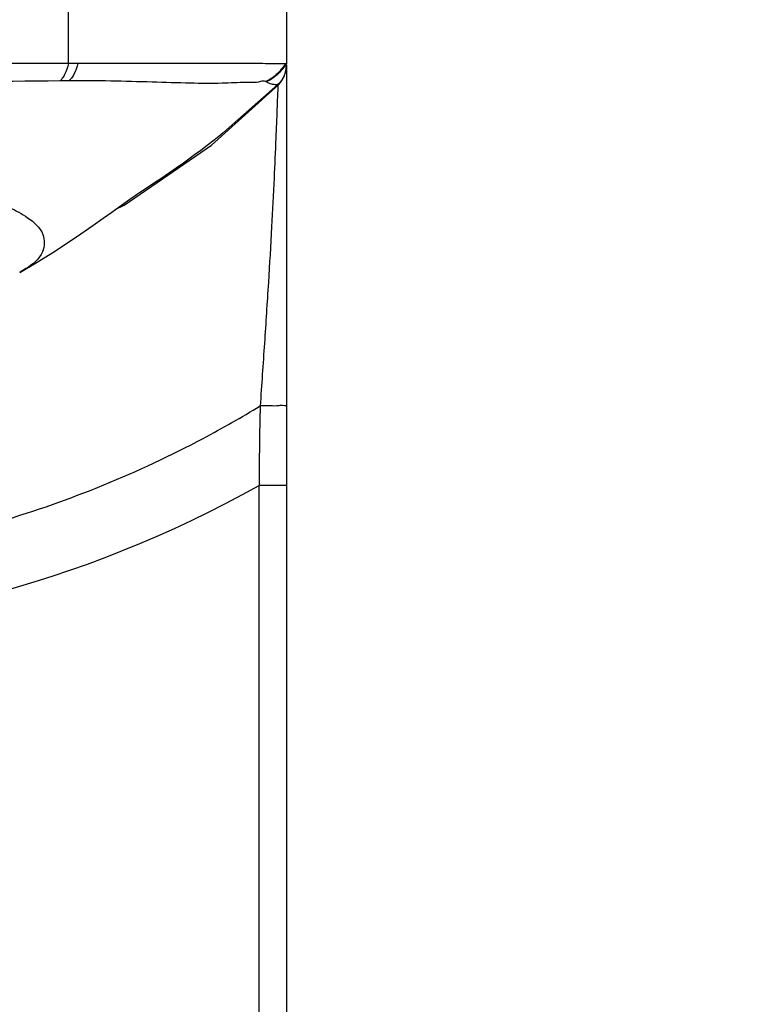
# Model space of a CAD drawing. Units: millimetres. Extents: x 0 to 762, y 0 to 594.
# Drawn here: x 323 to 350, y 496 to 532 of the extents above; entities that cross this region are included whole.
import ezdxf

# ---------------------------------------------------------------- set-up
doc = ezdxf.new("R2010")
doc.units = ezdxf.units.MM
doc.header["$LTSCALE"] = 41.91
doc.layers.get('0').update_dxf_attribs({"linetype": 'CONTINUOUS'})
doc.layers.add('DEF_LAYER_ASSEM_MEMBER', color=7, linetype='CONTINUOUS')
doc.layers.add('DEF_LAYER_DIM', color=7, linetype='CONTINUOUS')
doc.styles.get("Standard").update_dxf_attribs({"font": 'txt', "width": 0.8})
doc.dimstyles.new('DIMSTYLE_1', dxfattribs={"dimtxt": 8, "dimasz": 3, "dimexe": 0.18, "dimexo": 0.0625, "dimgap": 0.09, "dimtad": 1, "dimdec": 3, "dimdsep": 46, "dimtxsty": 'Standard', "dimblk": '_FILLED', "dimblk1": '_FILLED', "dimblk2": '_FILLED', "dimcen": 0.09, "dimadec": 0, "dimazin": 0, "dimtp": 0.001, "dimtm": 0.001, "dimtfac": 1, "dimtdec": 3, "dimtofl": 0, "dimtmove": 0, "dimatfit": 3, "dimldrblk": '_FILLED', "dimfxl": 0, "dimtolj": 1, "dimarcsym": 0})

# ---------------------------------------------------------------- blocks, each defined once
blk = doc.blocks.new('_FILLED')
at = {"color": 0, "linetype": 'ByBlock'}
blk.add_solid([(0, 0), (-1, 0.233), (-1, -0.233)], dxfattribs=at)
blk = doc.blocks.new('*D13')
at = {"layer": 'DEF_LAYER_DIM', "color": 2, "linetype": 'Continuous'}
for p, q in [((288.582, 513.231), (288.582, 545.362)), ((381.382, 523.221), (381.382, 545.362)), ((288.582, 543.362), (334.982, 543.362)), ((381.382, 543.362), (334.982, 543.362))]:
    blk.add_line(p, q, dxfattribs=at)
at = {"layer": 'DEF_LAYER_DIM', "color": 2, "linetype": 'Continuous', "xscale": 3, "yscale": 3, "zscale": 3, "rotation": 180}
blk.add_blockref('_FILLED', (288.582, 543.362), dxfattribs=at)
at = {"layer": 'DEF_LAYER_DIM', "color": 2, "linetype": 'Continuous', "xscale": 3, "yscale": 3, "zscale": 3}
blk.add_blockref('_FILLED', (381.382, 543.362), dxfattribs=at)
at = {"layer": 'DEF_LAYER_DIM', "color": 2, "linetype": 'Continuous', "insert": (334.982, 553.362), "char_height": 8, "width": 25.6, "attachment_point": 2, "line_spacing_factor": 0.9}
blk.add_mtext('92.8', dxfattribs=at)

msp = doc.modelspace()

# ---------------------------------------------------------------- linework, layer by layer
at = {"layer": 'DEF_LAYER_ASSEM_MEMBER', "color": 9, "linetype": 'Continuous'}
for p, q in [((324.5817, 530.4758), (324.5817, 539.0031)), ((332.5817, 514.9802), (331.5817, 514.9802)), ((331.5817, 460.0031), (331.5817, 514.9799))]:
    msp.add_line(p, q, dxfattribs=at)
at = {"layer": 'DEF_LAYER_ASSEM_MEMBER', "color": 7, "linetype": 'Continuous'}
for p, q in [((332.5817, 538.0031), (332.5817, 530.466)), ((324.9278, 530.4758), (296.5817, 530.4758)), ((332.5647, 530.4666), (332.5435, 530.4669)), ((332.5817, 530.466), (332.5647, 530.4666)), ((332.5817, 530.4265), (332.5817, 463.0031)), ((324.5971, 529.8415), (324.259, 529.8375)), ((329.8335, 527.4753), (332.2999, 529.7073)), ((332.2726, 529.7035), (330.2718, 527.9482)), ((331.8399, 529.8005), (331.8182, 529.8132)), ((332.2726, 529.7035), (332.2999, 529.7073)), ((327.1901, 525.7409), (327.4742, 525.9267)), ((327.4742, 525.9267), (327.7029, 526.0772)), ((327.0805, 525.6663), (327.147, 525.7121)), ((327.147, 525.7121), (327.1733, 525.7299)), ((327.1733, 525.7299), (327.1901, 525.7409))]:
    msp.add_line(p, q, dxfattribs=at)
for points in [[(327.7029, 526.0772), (327.835, 526.1649), (327.9812, 526.2629), (328.1336, 526.3659), (328.2899, 526.4727), (328.4514, 526.5843), (328.6206, 526.7026), (328.802, 526.8312), (329.0006, 526.9741), (329.213, 527.1295), (329.4388, 527.2976), (329.6775, 527.4788), (329.9259, 527.6712), (330.1788, 527.8714), (330.2648, 527.9404)], [(326.2964, 525.1093), (326.6285, 525.2752), (329.8335, 527.4753)], [(326.4378, 525.2102), (326.8297, 525.4896), (326.9557, 525.5789), (327.0334, 525.6336), (327.0805, 525.6663)], [(322.7906, 522.7992), (323.4272, 523.1763), (324.0066, 523.539), (324.5425, 523.8894), (325.0324, 524.2207), (325.4704, 524.5243), (325.8508, 524.7923), (326.1698, 525.019), (326.4378, 525.2102)]]:
    msp.add_lwpolyline(points, dxfattribs=at)
msp.add_arc((331.5817, 530.4031), 1, 315.90897, 360, dxfattribs=at)
at = {"layer": 'DEF_LAYER_ASSEM_MEMBER', "color": 9, "linetype": 'Continuous'}
for centre, radius, start, end in [((310.7339, 552.1375), 40.1075, 297.94595, 301.38118), ((489.0126, 514.4229), 157.4319, 178.735598, 179.797258), ((310.5817, 552.5025), 42.9993, 240.76583, 299.23417)]:
    msp.add_arc(centre, radius, start, end, dxfattribs=at)
for points, start_tangent, end_tangent in [([(324.5817, 530.4758), (324.4378, 530.0774), (324.3523, 529.9325), (324.259, 529.8375)], (-0.2662501, -0.963904), (-0.8239077, -0.5667241)), ([(324.9278, 530.4758), (324.7803, 530.0796), (324.6928, 529.9357), (324.5971, 529.8415)], (-0.273588, -0.961847), (-0.833548, -0.552447)), ([(332.3959, 530.2647), (332.2129, 530.0678), (331.8182, 529.8132)], (-0.6301686, -0.7764584), (-0.9381727, -0.3461676)), ([(332.5817, 530.466), (332.2438, 530.0616), (331.8399, 529.8005)], (-0.5559128, -0.8312406), (-0.9357366, -0.3526997)), ([(332.5435, 530.4669), (332.3959, 530.2647)], (-0.5519874, -0.8338524), (-0.6301686, -0.7764584)), ([(324.259, 529.8375), (310.5817, 529.7723), (296.9044, 529.8375)], (-0.9999321, -0.0116512), (-0.9999325, 0.01162)), ([(332.273, 529.6829), (332.2638, 529.4799), (332.2385, 528.8176), (332.1953, 527.7324), (332.1306, 526.2691), (332.0397, 524.4774), (331.9207, 522.4313), (331.7766, 520.2074), (331.6191, 517.8968)], (-0.0479711, -0.9988487), (-0.0689912, -0.9976173)), ([(332.5817, 517.9151), (332.5091, 517.9083), (332.3019, 517.9024), (331.9901, 517.8984), (331.6191, 517.8968)], (0.0000187, -1), (-0.9999998, -0.0006827)), ([(291.6336, 516.7069), (299.0901, 513.6589), (310.5817, 511.9934), (322.0733, 513.6589), (329.5298, 516.7069)], (0.8833665, -0.4686828), (0.8833662, 0.4686834))]:
    msp.add_spline(points, degree=3, dxfattribs=dict(at, start_tangent=start_tangent, end_tangent=end_tangent))
at = {"layer": 'DEF_LAYER_ASSEM_MEMBER', "color": 7, "linetype": 'Continuous'}
for points, start_tangent, end_tangent in [([(332.5435, 530.4669), (332.1341, 530.4697), (331.2977, 530.4719), (330.0819, 530.4731), (328.5552, 530.4754), (326.8038, 530.4766), (324.9278, 530.4758)], (-0.9999209, 0.012579), (-1, 0.0000534)), ([(332.5817, 530.4265), (332.2727, 529.7035)], (0.0002129, -1), (-0.7229845, -0.6908642)), ([(331.8182, 529.8132), (331.6287, 529.81), (331.106, 529.7761), (330.23, 529.7487), (329.0507, 529.7548), (327.656, 529.7918), (326.132, 529.8329), (324.5971, 529.8415)], (-0.8005255, 0.5992987), (-0.999925, -0.0122461)), ([(332.0808, 529.7097), (332.0349, 529.7197), (331.8399, 529.8005)], (-0.9838309, 0.1790996), (-0.8699787, 0.4930892)), ([(332.2728, 529.7036), (332.2486, 529.6994), (332.173, 529.6986), (332.0808, 529.7097)], (-0.9742618, -0.2254193), (-0.9838309, 0.1790996)), ([(322.4248, 525.1846), (323.0811, 524.811), (323.6402, 524.1952), (323.6276, 523.56), (323.0193, 522.9408), (322.7885, 522.8013)], (0.9037982, -0.4279588), (-0.8686638, -0.4954021))]:
    msp.add_spline(points, degree=3, dxfattribs=dict(at, start_tangent=start_tangent, end_tangent=end_tangent))

# ---------------------------------------------------------------- dimensions: what is measured, and where the dimension line sits
at = {"layer": 'DEF_LAYER_DIM', "color": 2, "linetype": 'Continuous'}
dim = msp.add_linear_dim(base=(288.5817, 543.362), p1=(381.3817, 523.2214), p2=(288.5817, 513.2311), angle=180, dimstyle='DIMSTYLE_1', dxfattribs=at)
dim.commit()
dim.dimension.update_dxf_attribs({"geometry": '*D13', "text_midpoint": (322.1817, 549.362), "dimtype": 160})

doc.saveas('drawing.dxf')
